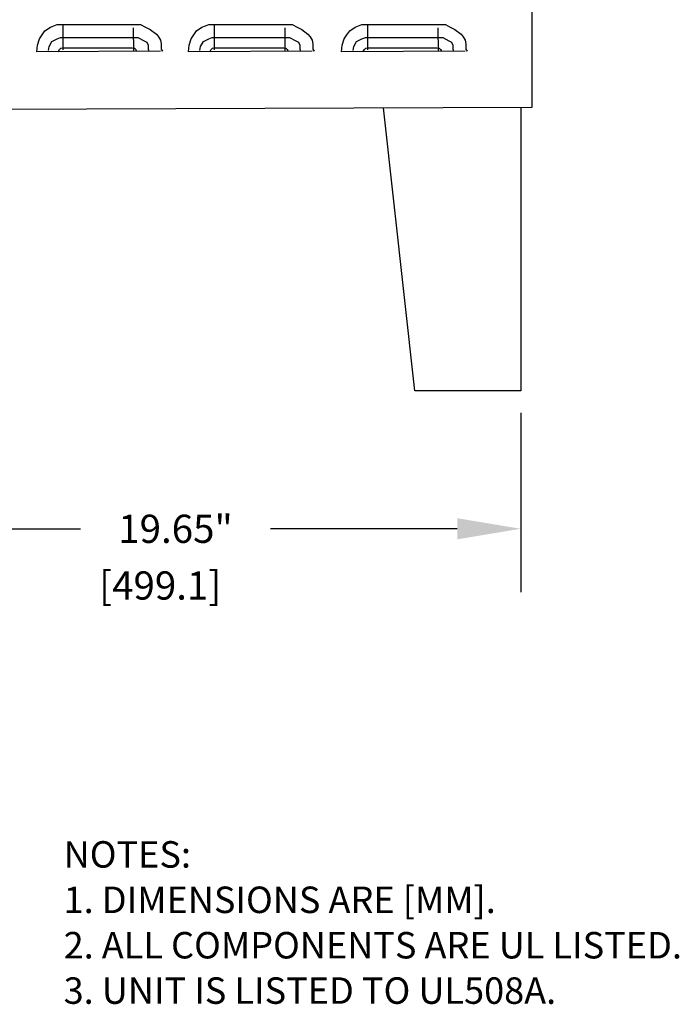
# Model space of a CAD drawing. Extents: x 0 to 17, y 0 to 11.
# Drawn here: x 9.2 to 11, y 5.5 to 8.3 of the extents above; entities that cross this region are included whole.
import ezdxf

# ---------------------------------------------------------------- set-up
doc = ezdxf.new("R2010")
doc.units = 0
doc.header["$MEASUREMENT"] = 0
doc.layers.add('DIM', color=255, linetype='CONTINUOUS')
doc.layers.add('GEOM', color=7, linetype='CONTINUOUS')
doc.styles.add('blockfont', font='simplex.shx', dxfattribs={"bigfont": 'bigfont'})

msp = doc.modelspace()

# ---------------------------------------------------------------- linework, layer by layer
at = {"layer": 'DIM', "color": 7, "linetype": 'Continuous'}
for p, q in [((10.5979, 7.192), (10.5979, 6.684)), ((8.8213, 6.864), (9.3506, 6.864)), ((10.4179, 6.864), (9.8887, 6.864))]:
    msp.add_line(p, q, dxfattribs=at)
msp.add_solid([(10.4179, 6.894), (10.4179, 6.834), (10.5979, 6.864)], dxfattribs=at)
at = {"layer": 'GEOM', "color": 7}
for p, q in [((10.6306, 8.0583), (10.6292, 9.6122)), ((9.2496, 8.2748), (9.2651, 8.2844)), ((9.2651, 8.2844), (9.2748, 8.2883)), ((9.2748, 8.2883), (9.2845, 8.2922)), ((9.2845, 8.2922), (9.5208, 8.2922)), ((9.3, 8.2922), (9.3, 8.2205)), ((9.5208, 8.2922), (9.5344, 8.2844)), ((9.5344, 8.2844), (9.548, 8.2786)), ((9.6792, 8.2748), (9.6947, 8.2844)), ((9.6947, 8.2844), (9.7044, 8.2883)), ((9.7044, 8.2883), (9.7141, 8.2922)), ((9.7141, 8.2922), (9.9505, 8.2922)), ((9.7296, 8.2922), (9.7296, 8.2205)), ((9.9505, 8.2922), (9.964, 8.2844)), ((9.964, 8.2844), (9.9776, 8.2786)), ((10.1132, 8.2748), (10.1287, 8.2844)), ((10.1287, 8.2844), (10.1384, 8.2883)), ((10.1384, 8.2883), (10.1481, 8.2922)), ((10.1481, 8.2922), (10.3845, 8.2922)), ((10.1636, 8.2922), (10.1636, 8.2205)), ((10.3845, 8.2922), (10.3981, 8.2844)), ((10.3981, 8.2844), (10.4116, 8.2786)), ((9.2341, 8.2515), (9.2418, 8.2631)), ((9.2418, 8.2631), (9.2496, 8.2748)), ((9.2845, 8.2515), (9.2941, 8.2554)), ((9.2941, 8.2554), (9.3019, 8.2554)), ((9.3019, 8.2554), (9.5015, 8.2554)), ((9.4995, 8.2825), (9.5002, 8.2158)), ((9.5015, 8.2554), (9.5131, 8.2554)), ((9.5131, 8.2554), (9.5305, 8.2457)), ((9.548, 8.2786), (9.5654, 8.2651)), ((9.5654, 8.2651), (9.5712, 8.2573)), ((9.5712, 8.2573), (9.577, 8.2477)), ((9.6637, 8.2515), (9.6715, 8.2631)), ((9.6715, 8.2631), (9.6792, 8.2748)), ((9.7141, 8.2515), (9.7238, 8.2554)), ((9.7238, 8.2554), (9.7315, 8.2554)), ((9.7315, 8.2554), (9.9311, 8.2554)), ((9.9292, 8.2825), (9.9299, 8.2158)), ((9.9311, 8.2554), (9.9427, 8.2554)), ((9.9427, 8.2554), (9.9602, 8.2457)), ((9.9776, 8.2786), (9.995, 8.2651)), ((9.995, 8.2651), (10.0008, 8.2573)), ((10.0008, 8.2573), (10.0067, 8.2477)), ((10.0977, 8.2515), (10.1055, 8.2631)), ((10.1055, 8.2631), (10.1132, 8.2748)), ((10.1481, 8.2515), (10.1578, 8.2554)), ((10.1578, 8.2554), (10.1656, 8.2554)), ((10.1656, 8.2554), (10.3651, 8.2554)), ((10.3632, 8.2825), (10.3639, 8.2158)), ((10.3651, 8.2554), (10.3768, 8.2554)), ((10.3768, 8.2554), (10.3942, 8.2457)), ((10.4116, 8.2786), (10.4291, 8.2651)), ((10.4291, 8.2651), (10.4349, 8.2573)), ((10.4349, 8.2573), (10.4407, 8.2477)), ((9.2263, 8.2147), (9.2283, 8.2341)), ((9.2283, 8.2341), (9.2341, 8.2515)), ((9.2593, 8.2186), (9.2612, 8.2302)), ((9.2612, 8.2302), (9.269, 8.2438)), ((9.269, 8.2438), (9.2845, 8.2515)), ((9.5305, 8.2457), (9.5383, 8.2418)), ((9.5383, 8.2418), (9.5422, 8.2341)), ((9.5422, 8.2341), (9.5422, 8.2225)), ((9.577, 8.2477), (9.579, 8.238)), ((9.579, 8.238), (9.579, 8.2225)), ((9.656, 8.2147), (9.6579, 8.2341)), ((9.6579, 8.2341), (9.6637, 8.2515)), ((9.6889, 8.2186), (9.6908, 8.2302)), ((9.6908, 8.2302), (9.6986, 8.2438)), ((9.6986, 8.2438), (9.7141, 8.2515)), ((9.9602, 8.2457), (9.9679, 8.2418)), ((9.9679, 8.2418), (9.9718, 8.2341)), ((9.9718, 8.2341), (9.9718, 8.2225)), ((10.0067, 8.2477), (10.0086, 8.238)), ((10.0086, 8.238), (10.0086, 8.2225)), ((10.09, 8.2147), (10.0919, 8.2341)), ((10.0919, 8.2341), (10.0977, 8.2515)), ((10.1229, 8.2186), (10.1249, 8.2302)), ((10.1249, 8.2302), (10.1326, 8.2438)), ((10.1326, 8.2438), (10.1481, 8.2515)), ((10.3942, 8.2457), (10.4019, 8.2418)), ((10.4019, 8.2418), (10.4058, 8.2341)), ((10.4058, 8.2341), (10.4058, 8.2225)), ((10.4407, 8.2477), (10.4426, 8.238)), ((10.4426, 8.238), (10.4426, 8.2225)), ((9.577, 8.2167), (9.2263, 8.2147)), ((9.2873, 8.215), (9.2913, 8.2212)), ((9.2913, 8.2212), (9.295, 8.2248)), ((9.295, 8.2248), (9.3008, 8.2265)), ((9.3008, 8.2265), (9.497, 8.2261)), ((9.497, 8.2261), (9.5031, 8.2248)), ((9.5031, 8.2248), (9.5068, 8.2216)), ((9.5068, 8.2216), (9.5084, 8.2183)), ((9.5084, 8.2183), (9.5088, 8.2171)), ((9.5422, 8.2225), (9.5441, 8.2167)), ((9.579, 8.2225), (9.5828, 8.2167)), ((9.5828, 8.2167), (9.5809, 8.2167)), ((10.0067, 8.2167), (9.656, 8.2147)), ((9.7169, 8.215), (9.721, 8.2212)), ((9.721, 8.2212), (9.7247, 8.2248)), ((9.7247, 8.2248), (9.7304, 8.2265)), ((9.7304, 8.2265), (9.9266, 8.2261)), ((9.9266, 8.2261), (9.9327, 8.2248)), ((9.9327, 8.2248), (9.9364, 8.2216)), ((9.9364, 8.2216), (9.9381, 8.2183)), ((9.9381, 8.2183), (9.9385, 8.2171)), ((9.9718, 8.2225), (9.9737, 8.2167)), ((10.0086, 8.2225), (10.0125, 8.2167)), ((10.0125, 8.2167), (10.0105, 8.2167)), ((10.4407, 8.2167), (10.09, 8.2147)), ((10.1509, 8.215), (10.155, 8.2212)), ((10.155, 8.2212), (10.1587, 8.2248)), ((10.1587, 8.2248), (10.1644, 8.2265)), ((10.1644, 8.2265), (10.3606, 8.2261)), ((10.3606, 8.2261), (10.3668, 8.2248)), ((10.3668, 8.2248), (10.3704, 8.2216)), ((10.3704, 8.2216), (10.3721, 8.2183)), ((10.3721, 8.2183), (10.3725, 8.2171)), ((10.4058, 8.2225), (10.4078, 8.2167)), ((10.4426, 8.2225), (10.4465, 8.2167)), ((10.4465, 8.2167), (10.4446, 8.2167)), ((8.6236, 8.05), (10.6306, 8.0583)), ((10.2976, 7.2545), (10.209, 8.0564)), ((10.5979, 8.0564), (10.5979, 7.2545)), ((10.5979, 7.2545), (10.2976, 7.2545))]:
    msp.add_line(p, q, dxfattribs=at)

# ---------------------------------------------------------------- texts
at = {"layer": 'DIM', "color": 7, "linetype": 'Continuous', "style": 'blockfont'}
msp.add_text('[499.1]', height=0.08, dxfattribs=at).set_placement((9.4031, 6.6634))
at = {"layer": 'DIM', "color": 7, "style": 'blockfont'}
for s, p in [('NOTES:', (9.3026, 5.9042)), ('1. DIMENSIONS ARE [MM].', (9.3026, 5.7756)), ('2. ALL COMPONENTS ARE UL LISTED.', (9.3026, 5.647)), ('3. UNIT IS LISTED TO UL508A.', (9.3026, 5.5185))]:
    msp.add_text(s, height=0.075, dxfattribs=at).set_placement(p)
at = {"layer": 'DIM', "color": 7, "linetype": 'Continuous', "insert": (9.6196, 6.864), "char_height": 0.08, "attachment_point": 5, "style": 'blockfont'}
msp.add_mtext('\\A1;19.65"', dxfattribs=at)

doc.saveas('drawing.dxf')
